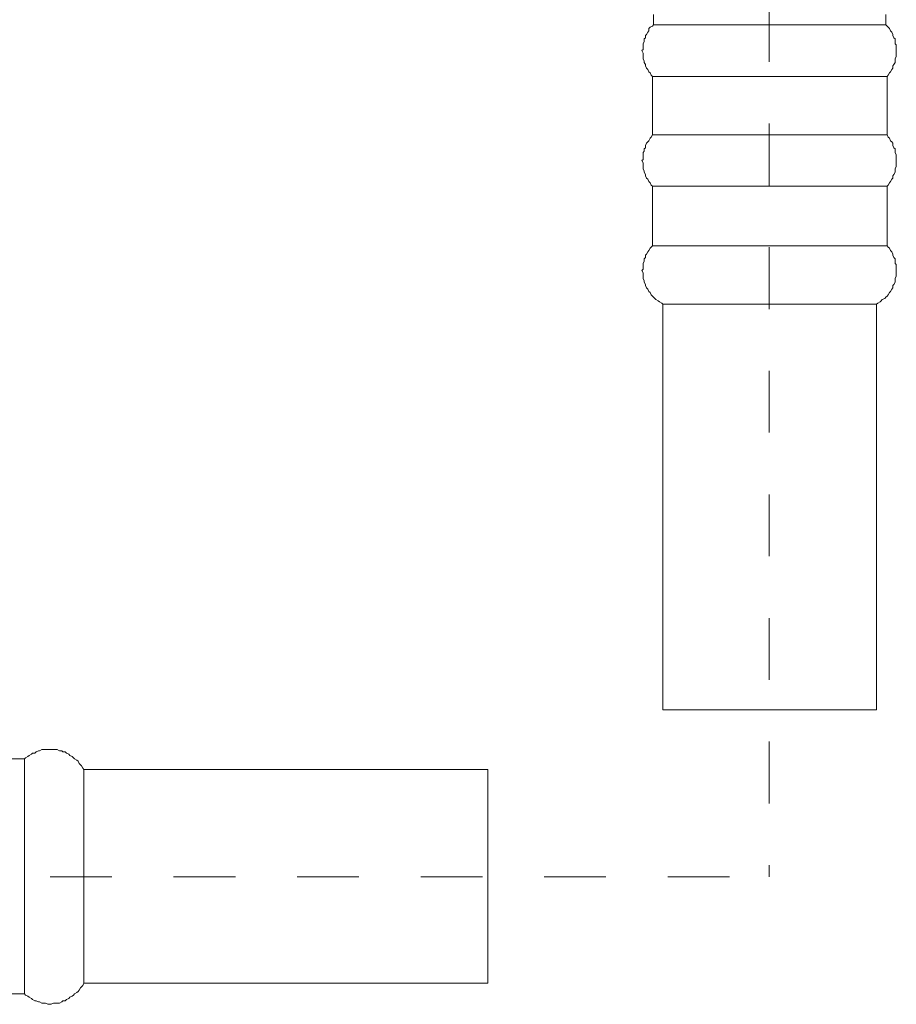
# Model space of a CAD drawing. Units: inches. Extents: x 6.9 to 89.9, y 222 to 281.6.
# Drawn here: x 39.4 to 44.4, y 232.3 to 237.9 of the extents above; entities that cross this region are included whole.
import ezdxf

# ---------------------------------------------------------------- set-up
doc = ezdxf.new("R2010")
doc.units = ezdxf.units.IN
doc.header["$MEASUREMENT"] = 0
doc.linetypes.add('AI-Linetype-1', pattern=[0.705556, 0.352778, -0.352778])
doc.linetypes.add('AI-Linetype-2', pattern=[0.705556, 0.352778, -0.352778])
doc.layers.add('图层 1', color=7, linetype='Continuous')

msp = doc.modelspace()

# ---------------------------------------------------------------- linework, layer by layer
at = {"layer": '图层 1', "linetype": 'AI-Linetype-2', "lineweight": 9}
msp.add_lwpolyline([(43.6625, 253.5725), (43.6625, 233.0442)], dxfattribs=at)
at = {"layer": '图层 1', "lineweight": 9}
for points in [[(43.0024, 237.9682), (43.0024, 237.9078)], [(44.3291, 237.9078), (44.3291, 237.9682)], [(43.0024, 237.9078), (42.996, 237.9012), (42.9826, 237.8945), (42.9755, 237.888), (42.9755, 237.8744), (42.9691, 237.8677), (42.9628, 237.8544), (42.9557, 237.8478), (42.9557, 237.8348), (42.9491, 237.828), (42.9491, 237.8144), (42.9424, 237.801), (42.9424, 237.7943), (42.9424, 237.781), (42.9424, 237.7677), (42.9357, 237.7612), (42.9424, 237.7478), (42.9424, 237.7345), (42.9424, 237.7274), (42.9424, 237.7143), (42.9491, 237.7011), (42.9491, 237.6945), (42.9557, 237.6813), (42.9557, 237.6744), (42.9628, 237.6613), (42.9691, 237.6544), (42.9755, 237.6408), (42.9826, 237.6342), (42.9891, 237.6208), (42.996, 237.6141)], [(43.0758, 237.9078), (43.0024, 237.9078)], [(43.9894, 237.9078), (43.0024, 237.9078)], [(44.3291, 237.9078), (43.0758, 237.9078)], [(44.3291, 237.9078), (43.9894, 237.9078)], [(44.3358, 237.6141), (44.3423, 237.6208), (44.3492, 237.6342), (44.3556, 237.6408), (44.3623, 237.6544), (44.369, 237.6613), (44.369, 237.6744), (44.3756, 237.6813), (44.3823, 237.6945), (44.3823, 237.7011), (44.3823, 237.7143), (44.3888, 237.7274), (44.3888, 237.7345), (44.3888, 237.7478), (44.3888, 237.7612), (44.3888, 237.7677), (44.3888, 237.781), (44.3888, 237.7943), (44.3823, 237.801), (44.3823, 237.8144), (44.3823, 237.828), (44.3756, 237.8348), (44.369, 237.8478), (44.369, 237.8544), (44.3623, 237.8677), (44.3556, 237.8744), (44.3492, 237.888), (44.3423, 237.8945), (44.3358, 237.9012), (44.3291, 237.9078)], [(42.996, 237.6141), (42.996, 237.2806)], [(43.0692, 237.6141), (42.996, 237.6141)], [(44.3358, 237.6141), (43.0692, 237.6141)], [(44.3358, 237.2806), (44.3358, 237.6141)], [(42.996, 237.2806), (42.9891, 237.2675), (42.9826, 237.2608), (42.9755, 237.2472), (42.9691, 237.2406), (42.9628, 237.2341), (42.9557, 237.2207), (42.9557, 237.2074), (42.9491, 237.2005), (42.9491, 237.1872), (42.9424, 237.1805), (42.9424, 237.1673), (42.9424, 237.1542), (42.9424, 237.1407), (42.9357, 237.134), (42.9424, 237.1208), (42.9424, 237.1075), (42.9424, 237.1004), (42.9424, 237.087), (42.9491, 237.0741), (42.9491, 237.0674), (42.9557, 237.0541), (42.9557, 237.0472), (42.9628, 237.0339), (42.9691, 237.027), (42.9755, 237.0136), (42.9826, 237.0071), (42.9891, 236.994), (42.996, 236.9874)], [(43.0692, 237.2806), (42.996, 237.2806)], [(44.3358, 237.2806), (43.0692, 237.2806)], [(44.3358, 236.9874), (44.3423, 236.994), (44.3492, 237.0071), (44.3556, 237.0136), (44.3623, 237.027), (44.369, 237.0339), (44.369, 237.0472), (44.3756, 237.0541), (44.3823, 237.0674), (44.3823, 237.0741), (44.3823, 237.087), (44.3888, 237.1004), (44.3888, 237.1075), (44.3888, 237.1208), (44.3888, 237.134), (44.3888, 237.1407), (44.3888, 237.1542), (44.3888, 237.1673), (44.3823, 237.1805), (44.3823, 237.1872), (44.3823, 237.2005), (44.3756, 237.2074), (44.369, 237.2207), (44.369, 237.2341), (44.3623, 237.2406), (44.3556, 237.2472), (44.3492, 237.2608), (44.3423, 237.2675), (44.3358, 237.2806)], [(43.0692, 236.9874), (42.996, 236.9874)], [(42.996, 236.9874), (42.996, 236.6467)], [(44.3358, 236.9874), (43.0692, 236.9874)], [(44.3358, 236.6467), (44.3358, 236.9874)], [(42.996, 236.6467), (42.9891, 236.64), (42.9826, 236.6336), (42.9755, 236.6202), (42.9691, 236.6136), (42.9628, 236.6002), (42.9557, 236.5937), (42.9557, 236.5802), (42.9491, 236.5737), (42.9491, 236.5601), (42.9424, 236.5466), (42.9424, 236.5401), (42.9424, 236.5268), (42.9424, 236.5134), (42.9357, 236.507), (42.9424, 236.4934), (42.9424, 236.4803), (42.9424, 236.4734), (42.9424, 236.46), (42.9491, 236.4469), (42.9491, 236.44), (42.9557, 236.4267), (42.9557, 236.4202), (42.9628, 236.4068), (42.9691, 236.4), (42.9755, 236.3868), (42.9826, 236.3804), (42.9891, 236.3668), (42.996, 236.3599), (43.0024, 236.3535), (43.0089, 236.347), (43.0158, 236.3401), (43.0292, 236.3334), (43.0358, 236.3267), (43.0491, 236.3199), (43.0558, 236.3132)], [(43.0692, 236.6467), (42.996, 236.6467)], [(44.3358, 236.6467), (43.0692, 236.6467)], [(44.2759, 236.3132), (44.2824, 236.3199), (44.2958, 236.3267), (44.3022, 236.3334), (44.3089, 236.3401), (44.3224, 236.347), (44.3291, 236.3535), (44.3358, 236.3599), (44.3423, 236.3668), (44.3492, 236.3804), (44.3556, 236.3868), (44.3623, 236.4), (44.369, 236.4068), (44.369, 236.4202), (44.3756, 236.4267), (44.3823, 236.44), (44.3823, 236.4469), (44.3823, 236.46), (44.3888, 236.4734), (44.3888, 236.4803), (44.3888, 236.4934), (44.3888, 236.507), (44.3888, 236.5134), (44.3888, 236.5268), (44.3888, 236.5401), (44.3823, 236.5466), (44.3823, 236.5601), (44.3823, 236.5737), (44.3756, 236.5802), (44.369, 236.5937), (44.369, 236.6002), (44.3623, 236.6136), (44.3556, 236.6202), (44.3492, 236.6336), (44.3423, 236.64), (44.3358, 236.6467)], [(43.1226, 236.3132), (43.0558, 236.3132)], [(43.0558, 236.3132), (43.0558, 233.9986)], [(44.2759, 236.3132), (43.1226, 236.3132)], [(44.2759, 233.9986), (44.2759, 236.3132)], [(44.2759, 233.9986), (43.0558, 233.9986)], [(39.7495, 233.6583), (39.743, 233.6648), (39.7361, 233.6782), (39.7297, 233.6846), (39.7228, 233.6913), (39.7161, 233.7046), (39.7094, 233.7115), (39.6961, 233.718), (39.6894, 233.7249), (39.6828, 233.7315), (39.6692, 233.7384), (39.6629, 233.7449), (39.6494, 233.7515), (39.6429, 233.7582), (39.6293, 233.7582), (39.6226, 233.7645), (39.6093, 233.7645), (39.596, 233.7718), (39.5897, 233.7718), (39.5761, 233.7718), (39.5628, 233.7718), (39.5562, 233.7718), (39.5426, 233.7718), (39.5295, 233.7718), (39.5228, 233.7718), (39.5096, 233.7718), (39.4961, 233.7645), (39.4896, 233.7645), (39.4763, 233.7582), (39.4693, 233.7515), (39.456, 233.7515), (39.4494, 233.7449), (39.4362, 233.7384), (39.4295, 233.7315), (39.416, 233.7249), (39.4097, 233.718)], [(39.4097, 233.718), (39.076, 233.718)], [(39.4097, 233.718), (39.4097, 233.6047)], [(39.7495, 233.6583), (39.7495, 233.558)], [(42.056, 233.6583), (39.7495, 233.6583)], [(42.056, 233.6583), (42.056, 232.9575)], [(39.4097, 233.6047), (39.4097, 232.3772)], [(39.7495, 233.558), (39.7495, 232.4371)], [(42.056, 232.9575), (42.056, 232.4371)], [(39.4097, 232.3772), (39.416, 232.3703), (39.4295, 232.3639), (39.4362, 232.3572), (39.4494, 232.3503), (39.456, 232.3438), (39.4693, 232.3372), (39.4763, 232.3372), (39.4896, 232.3305), (39.4961, 232.3305), (39.5096, 232.3238), (39.5228, 232.3238), (39.5295, 232.3238), (39.5426, 232.3173), (39.5562, 232.3173), (39.5628, 232.3173), (39.5761, 232.3238), (39.5897, 232.3238), (39.596, 232.3238), (39.6093, 232.3238), (39.6226, 232.3305), (39.6293, 232.3372), (39.6429, 232.3372), (39.6494, 232.3438), (39.6629, 232.3503), (39.6692, 232.3572), (39.6828, 232.3639), (39.6894, 232.3703), (39.6961, 232.3772), (39.7094, 232.3839), (39.7161, 232.3903), (39.7228, 232.3972), (39.7297, 232.4106), (39.7361, 232.4173), (39.743, 232.4237), (39.7495, 232.4371)], [(39.7495, 232.4371), (42.056, 232.4371)], [(39.076, 232.3772), (39.4097, 232.3772)]]:
    msp.add_lwpolyline(points, dxfattribs=at)
at = {"layer": '图层 1', "linetype": 'AI-Linetype-1', "lineweight": 9}
msp.add_lwpolyline([(30.3835, 233.0442), (43.6625, 233.0442)], dxfattribs=at)

doc.saveas('drawing.dxf')
